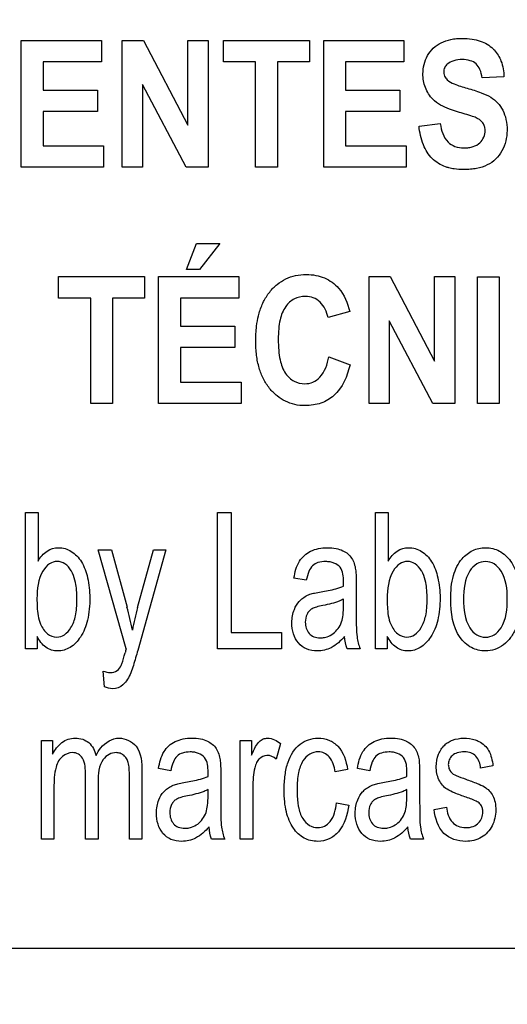
# Model space of a CAD drawing. Units: millimetres. Extents: x 0 to 2100, y 0 to 1500.
# Drawn here: x 1433 to 1442, y 585 to 603 of the extents above; entities that cross this region are included whole.
import ezdxf

# ---------------------------------------------------------------- set-up
doc = ezdxf.new("R2010")
doc.units = ezdxf.units.MM
doc.header["$LTSCALE"] = 115.5
doc.layers.get('0').update_dxf_attribs({"linetype": 'CONTINUOUS'})
doc.layers.add('7_ALL_FEATURES', color=7, linetype='CONTINUOUS')
doc.layers.add('DEF_DRAFT_DIM', color=7, linetype='CONTINUOUS')
doc.styles.get("Standard").update_dxf_attribs({"font": 'txt', "width": 0.8})
doc.dimstyles.new('DIMSTYLE_1', dxfattribs={"dimtxt": 7, "dimasz": 3, "dimexe": 0.8, "dimexo": 0.2, "dimgap": 1.75, "dimtad": 1, "dimdsep": 46, "dimtxsty": 'Standard', "dimblk": 'OPEN', "dimblk1": 'OPEN', "dimblk2": 'OPEN', "dimcen": 0.09, "dimadec": 0, "dimazin": 0, "dimtp": 0.1, "dimtm": 0.1, "dimtfac": 1, "dimtofl": 0, "dimtmove": 0, "dimatfit": 3, "dimldrblk": 'OPEN', "dimfxl": 1, "dimtolj": 1, "dimarcsym": 0})

# ---------------------------------------------------------------- blocks, each defined once
blk = doc.blocks.new('_OPEN')
at = {"color": 0, "linetype": 'ByBlock'}
for p, q in [((0, 0), (-1, 0.1167)), ((-1, -0.1167), (0, 0)), ((-1, 0), (0, 0))]:
    blk.add_line(p, q, dxfattribs=at)
blk = doc.blocks.new('*D20')
at = {"layer": 'DEF_DRAFT_DIM', "color": 1, "linetype": 'Continuous'}
for p, q in [((1535.46, 687.917), (1248.874, 687.917)), ((1249.674, 687.917), (1249.674, 634.092)), ((1249.674, 580.267), (1249.674, 634.092)), ((1330.694, 580.267), (1248.874, 580.267))]:
    blk.add_line(p, q, dxfattribs=at)
at = {"layer": 'DEF_DRAFT_DIM', "color": 1, "linetype": 'Continuous', "xscale": 3, "yscale": 3, "zscale": 3}
for p, rotation in [((1249.674, 687.917), 90), ((1249.674, 580.267), 270)]:
    blk.add_blockref('_OPEN', p, dxfattribs=dict(at, rotation=rotation))
at = {"layer": 'DEF_DRAFT_DIM', "color": 1, "linetype": 'Continuous', "insert": (1240.924, 634.967), "char_height": 7, "width": 33.6, "attachment_point": 2, "rotation": 90, "line_spacing_factor": 0.9}
blk.add_mtext('107.65', dxfattribs=at)
blk = doc.blocks.new('*D49')
at = {"layer": 'DEF_DRAFT_DIM', "color": 1, "linetype": 'Continuous'}
for p, q in [((1418.76, 733.117), (1418.76, 552.381)), ((1535.66, 687.717), (1535.66, 552.381)), ((1418.76, 552.381), (1418.76, 549.831)), ((1535.66, 552.381), (1535.66, 549.831)), ((1418.76, 550.631), (1477.21, 550.631)), ((1535.66, 550.631), (1477.21, 550.631))]:
    blk.add_line(p, q, dxfattribs=at)
at = {"layer": 'DEF_DRAFT_DIM', "color": 1, "linetype": 'Continuous', "xscale": 3, "yscale": 3, "zscale": 3, "rotation": 180}
blk.add_blockref('_OPEN', (1418.76, 550.631), dxfattribs=at)
at = {"layer": 'DEF_DRAFT_DIM', "color": 1, "linetype": 'Continuous', "xscale": 3, "yscale": 3, "zscale": 3}
blk.add_blockref('_OPEN', (1535.66, 550.631), dxfattribs=at)
at = {"layer": 'DEF_DRAFT_DIM', "color": 1, "linetype": 'Continuous', "insert": (1477.91, 559.381), "char_height": 7, "width": 28, "attachment_point": 2, "line_spacing_factor": 0.9}
blk.add_mtext('116.9', dxfattribs=at)

msp = doc.modelspace()

# ---------------------------------------------------------------- linework, layer by layer
at = {"layer": '7_ALL_FEATURES', "color": 40, "linetype": 'Continuous'}
for p, q in [((1433.144, 602.681), (1434.599, 602.681)), ((1433.144, 600.381), (1433.144, 602.681)), ((1434.599, 602.681), (1434.599, 602.292)), ((1434.977, 602.681), (1435.362, 602.681)), ((1434.977, 600.381), (1434.977, 602.681)), ((1435.362, 602.681), (1436.165, 601.145)), ((1436.165, 602.681), (1436.533, 602.681)), ((1436.165, 601.145), (1436.165, 602.681)), ((1436.533, 602.681), (1436.533, 600.381)), ((1436.812, 602.681), (1438.372, 602.681)), ((1436.812, 602.292), (1436.812, 602.681)), ((1438.372, 602.681), (1438.372, 602.292)), ((1438.627, 602.681), (1440.082, 602.681)), ((1438.627, 600.381), (1438.627, 602.681)), ((1440.082, 602.681), (1440.082, 602.292)), ((1434.599, 602.292), (1433.541, 602.292)), ((1433.541, 602.292), (1433.541, 601.781)), ((1437.394, 602.292), (1436.812, 602.292)), ((1437.394, 600.381), (1437.394, 602.292)), ((1438.372, 602.292), (1437.791, 602.292)), ((1437.791, 602.292), (1437.791, 600.381)), ((1440.082, 602.292), (1439.023, 602.292)), ((1439.023, 602.292), (1439.023, 601.781)), ((1441.894, 602.024), (1441.498, 602.003)), ((1433.541, 601.781), (1434.526, 601.781)), ((1434.526, 601.781), (1434.526, 601.394)), ((1436.136, 600.381), (1435.344, 601.881)), ((1435.344, 601.881), (1435.344, 600.381)), ((1439.023, 601.781), (1440.008, 601.781)), ((1440.008, 601.781), (1440.008, 601.394)), ((1434.526, 601.394), (1433.541, 601.394)), ((1433.541, 601.394), (1433.541, 600.768)), ((1440.008, 601.394), (1439.023, 601.394)), ((1439.023, 601.394), (1439.023, 600.768)), ((1440.355, 601.129), (1440.74, 601.173)), ((1433.541, 600.768), (1434.637, 600.768)), ((1434.637, 600.768), (1434.637, 600.381)), ((1439.023, 600.768), (1440.119, 600.768)), ((1440.119, 600.768), (1440.119, 600.381)), ((1434.637, 600.381), (1433.144, 600.381)), ((1435.344, 600.381), (1434.977, 600.381)), ((1436.533, 600.381), (1436.136, 600.381)), ((1437.791, 600.381), (1437.394, 600.381)), ((1440.119, 600.381), (1438.627, 600.381)), ((1436.14, 598.529), (1436.325, 598.999)), ((1436.325, 598.999), (1436.746, 598.999)), ((1436.746, 598.999), (1436.378, 598.529)), ((1436.378, 598.529), (1436.14, 598.529)), ((1433.822, 598.398), (1435.381, 598.398)), ((1433.822, 598.008), (1433.822, 598.398)), ((1435.381, 598.398), (1435.381, 598.008)), ((1435.636, 598.398), (1437.091, 598.398)), ((1435.636, 596.098), (1435.636, 598.398)), ((1437.091, 598.398), (1437.091, 598.008)), ((1439.449, 598.398), (1439.834, 598.398)), ((1439.449, 596.098), (1439.449, 598.398)), ((1439.834, 598.398), (1440.637, 596.862)), ((1440.637, 598.398), (1441.006, 598.398)), ((1440.637, 596.862), (1440.637, 598.398)), ((1441.006, 598.398), (1441.006, 596.098)), ((1441.412, 598.397), (1441.809, 598.397)), ((1441.412, 596.097), (1441.412, 598.397)), ((1441.809, 598.397), (1441.809, 596.097)), ((1434.404, 598.008), (1433.822, 598.008)), ((1434.404, 596.098), (1434.404, 598.008)), ((1435.381, 598.008), (1434.8, 598.008)), ((1434.8, 598.008), (1434.8, 596.098)), ((1437.091, 598.008), (1436.033, 598.008)), ((1436.033, 598.008), (1436.033, 597.499)), ((1439.099, 597.764), (1438.707, 597.654)), ((1436.033, 597.499), (1437.018, 597.499)), ((1437.018, 597.499), (1437.018, 597.111)), ((1440.608, 596.098), (1439.816, 597.597)), ((1439.816, 597.597), (1439.816, 596.098)), ((1437.018, 597.111), (1436.033, 597.111)), ((1436.033, 597.111), (1436.033, 596.485)), ((1438.72, 596.944), (1439.105, 596.801)), ((1436.033, 596.485), (1437.129, 596.485)), ((1437.129, 596.485), (1437.129, 596.098)), ((1434.8, 596.098), (1434.404, 596.098)), ((1437.129, 596.098), (1435.636, 596.098)), ((1439.816, 596.098), (1439.449, 596.098)), ((1441.006, 596.098), (1440.608, 596.098)), ((1441.809, 596.097), (1441.412, 596.097)), ((1433.222, 594.121), (1433.45, 594.121)), ((1433.222, 591.649), (1433.222, 594.121)), ((1433.45, 594.121), (1433.45, 593.239)), ((1436.703, 594.121), (1436.949, 594.121)), ((1436.703, 591.649), (1436.703, 594.121)), ((1436.949, 594.121), (1436.949, 591.941)), ((1439.569, 594.121), (1439.797, 594.121)), ((1439.569, 591.649), (1439.569, 594.121)), ((1439.797, 594.121), (1439.797, 593.239)), ((1434.537, 593.44), (1434.782, 593.44)), ((1435.047, 591.646), (1434.537, 593.44)), ((1434.782, 593.44), (1435.063, 592.403)), ((1435.254, 592.396), (1435.542, 593.44)), ((1435.769, 593.44), (1435.258, 591.618)), ((1435.542, 593.44), (1435.769, 593.44)), ((1438.312, 592.889), (1438.089, 592.929)), ((1439.217, 592.804), (1439.217, 592.399)), ((1438.986, 592.437), (1438.986, 592.548)), ((1436.949, 591.941), (1437.864, 591.941)), ((1437.864, 591.941), (1437.864, 591.649)), ((1433.433, 591.873), (1433.433, 591.649)), ((1439.78, 591.873), (1439.78, 591.649)), ((1433.433, 591.649), (1433.222, 591.649)), ((1437.864, 591.649), (1436.703, 591.649)), ((1439.289, 591.649), (1439.051, 591.649)), ((1439.78, 591.649), (1439.569, 591.649)), ((1434.656, 590.959), (1434.631, 591.244)), ((1433.511, 589.986), (1433.715, 589.986)), ((1433.511, 588.195), (1433.511, 589.986)), ((1433.715, 589.986), (1433.715, 589.734)), ((1437.113, 589.986), (1437.318, 589.986)), ((1437.113, 588.195), (1437.113, 589.986)), ((1437.318, 589.986), (1437.318, 589.715)), ((1437.844, 589.929), (1437.765, 589.647)), ((1435.334, 589.424), (1435.334, 588.195)), ((1435.857, 589.435), (1435.634, 589.475)), ((1439.06, 589.46), (1438.838, 589.414)), ((1439.461, 589.435), (1439.239, 589.475)), ((1441.695, 589.524), (1441.472, 589.483)), ((1434.31, 588.195), (1434.31, 589.359)), ((1435.107, 588.195), (1435.107, 589.323)), ((1436.762, 589.35), (1436.762, 588.945)), ((1440.366, 589.35), (1440.366, 588.945)), ((1433.739, 589.124), (1433.739, 588.195)), ((1434.538, 589.235), (1434.538, 588.195)), ((1436.531, 588.982), (1436.531, 589.093)), ((1437.341, 589.133), (1437.341, 588.195)), ((1440.135, 588.982), (1440.135, 589.093)), ((1438.857, 588.851), (1439.081, 588.812)), ((1440.628, 588.729), (1440.854, 588.777)), ((1433.739, 588.195), (1433.511, 588.195)), ((1434.538, 588.195), (1434.31, 588.195)), ((1435.334, 588.195), (1435.107, 588.195)), ((1436.834, 588.195), (1436.596, 588.195)), ((1437.341, 588.195), (1437.113, 588.195)), ((1440.438, 588.195), (1440.2, 588.195))]:
    msp.add_line(p, q, dxfattribs=at)
at = {"layer": '7_ALL_FEATURES', "color": 7, "linetype": 'Continuous'}
msp.add_line((1396.16, 586.217), (1484.16, 586.217), dxfattribs=at)
at = {"layer": '7_ALL_FEATURES', "color": 40, "linetype": 'Continuous'}
for centre, radius, start, end in [((1435.853, 592.866), 3.135, 358.5211, 359.9712), ((1429.741, 590.939), 5.519, 10.956, 15.3804), ((1440.184, 591.043), 5.112, 164.655, 169.3504), ((1440.067, 591.973), 0.843, 187.423, 202.6042), ((1439.827, 590.293), 4.967, 164.1993, 165.0857), ((1433.398, 589.412), 3.135, 358.5211, 359.9712), ((1437.002, 589.412), 3.135, 358.5211, 359.9712), ((1441.214, 588.518), 0.84, 187.398, 202.6292)]:
    msp.add_arc(centre, radius, start, end, dxfattribs=at)
for points, knots in [([(1440.607, 601.615), (1440.549, 601.676), (1440.453, 601.822), (1440.405, 602.106), (1440.47, 602.365), (1440.608, 602.549), (1440.756, 602.65), (1440.904, 602.698), (1441.035, 602.717), (1441.164, 602.722), (1441.31, 602.713), (1441.506, 602.67), (1441.641, 602.589), (1441.71, 602.517), (1441.716, 602.511)], [0, 0, 0, 0, 0.113161, 0.229117, 0.382395, 0.459215, 0.537034, 0.621287, 0.667275, 0.716661, 0.795113, 0.86489, 0.988035, 1, 1, 1, 1]), ([(1441.716, 602.511), (1441.77, 602.453), (1441.863, 602.297), (1441.891, 602.12), (1441.894, 602.024)], [0, 0, 0, 0, 0.450299, 1, 1, 1, 1]), ([(1441.498, 602.003), (1441.491, 602.055), (1441.47, 602.147), (1441.398, 602.265), (1441.277, 602.327), (1441.135, 602.341), (1440.99, 602.325), (1440.876, 602.27), (1440.813, 602.192), (1440.802, 602.127), (1440.805, 602.09), (1440.806, 602.08)], [0, 0, 0, 0, 0.15387, 0.274318, 0.391036, 0.535285, 0.686566, 0.815507, 0.891668, 0.971412, 1, 1, 1, 1]), ([(1440.806, 602.08), (1440.809, 602.064), (1440.82, 602.023), (1440.876, 601.947), (1441.022, 601.877), (1441.148, 601.838), (1441.228, 601.816)], [0, 0, 0, 0, 0.092509, 0.240705, 0.525169, 1, 1, 1, 1]), ([(1441.228, 601.816), (1441.312, 601.792), (1441.459, 601.747), (1441.649, 601.664), (1441.785, 601.554), (1441.882, 601.417), (1441.94, 601.244), (1441.957, 601.053), (1441.935, 600.857), (1441.865, 600.677), (1441.752, 600.523), (1441.591, 600.412), (1441.429, 600.363), (1441.284, 600.343), (1441.147, 600.337), (1441.016, 600.345), (1440.927, 600.363), (1440.896, 600.371)], [0, 0, 0, 0, 0.100621, 0.174906, 0.235757, 0.297429, 0.364453, 0.441113, 0.514654, 0.587782, 0.659423, 0.730063, 0.807053, 0.850163, 0.896885, 0.963818, 1, 1, 1, 1]), ([(1441.054, 601.388), (1441.004, 601.402), (1440.845, 601.455), (1440.687, 601.531), (1440.607, 601.615)], [0, 0, 0, 0, 0.308032, 1, 1, 1, 1]), ([(1441.371, 601.288), (1441.356, 601.294), (1441.251, 601.331), (1441.144, 601.361), (1441.054, 601.388)], [0, 0, 0, 0, 0.147027, 1, 1, 1, 1]), ([(1441.55, 601.1), (1441.549, 601.108), (1441.541, 601.139), (1441.501, 601.222), (1441.424, 601.265), (1441.371, 601.288)], [0, 0, 0, 0, 0.094709, 0.355009, 1, 1, 1, 1]), ([(1440.896, 600.371), (1440.876, 600.376), (1440.764, 600.411), (1440.574, 600.527), (1440.409, 600.8), (1440.366, 601.013), (1440.355, 601.129)], [0, 0, 0, 0, 0.06392, 0.351888, 0.648678, 1, 1, 1, 1]), ([(1440.74, 601.173), (1440.759, 601.053), (1440.81, 600.871), (1441.008, 600.746), (1441.144, 600.729), (1441.256, 600.736), (1441.357, 600.757), (1441.495, 600.835), (1441.561, 600.985), (1441.553, 601.083), (1441.55, 601.1)], [0, 0, 0, 0, 0.283531, 0.399664, 0.528354, 0.598788, 0.661291, 0.77104, 0.959946, 1, 1, 1, 1]), ([(1437.446, 597.69), (1437.45, 597.706), (1437.473, 597.793), (1437.529, 597.943), (1437.64, 598.12), (1437.778, 598.262), (1437.938, 598.365), (1438.12, 598.425), (1438.305, 598.443), (1438.483, 598.428), (1438.693, 598.365), (1438.96, 598.174), (1439.062, 597.916), (1439.099, 597.764)], [0, 0, 0, 0, 0.020633, 0.114344, 0.201954, 0.284381, 0.362803, 0.441599, 0.525111, 0.598055, 0.666479, 0.80149, 1, 1, 1, 1]), ([(1438.707, 597.654), (1438.687, 597.758), (1438.618, 597.911), (1438.442, 598.024), (1438.275, 598.05), (1438.086, 598.01), (1437.913, 597.852), (1437.838, 597.648), (1437.808, 597.444), (1437.801, 597.258), (1437.808, 597.069), (1437.825, 596.945), (1437.837, 596.888)], [0, 0, 0, 0, 0.157625, 0.229528, 0.303059, 0.403682, 0.507094, 0.636865, 0.718649, 0.813551, 0.914193, 1, 1, 1, 1]), ([(1439.105, 596.801), (1439.057, 596.595), (1438.931, 596.29), (1438.621, 596.109), (1438.438, 596.065), (1438.277, 596.054), (1438.104, 596.07), (1437.93, 596.13), (1437.774, 596.232), (1437.639, 596.37), (1437.529, 596.543), (1437.45, 596.746), (1437.404, 596.978), (1437.391, 597.232), (1437.404, 597.474), (1437.431, 597.627), (1437.446, 597.69)], [0, 0, 0, 0, 0.190972, 0.272691, 0.315468, 0.361256, 0.417917, 0.472039, 0.526637, 0.584654, 0.646081, 0.71087, 0.781299, 0.859148, 0.941129, 1, 1, 1, 1]), ([(1437.837, 596.888), (1437.856, 596.801), (1437.91, 596.647), (1438.08, 596.486), (1438.269, 596.443), (1438.438, 596.474), (1438.634, 596.619), (1438.694, 596.811), (1438.72, 596.944)], [0, 0, 0, 0, 0.193622, 0.343677, 0.487984, 0.596457, 0.706885, 1, 1, 1, 1]), ([(1433.45, 593.239), (1433.492, 593.309), (1433.592, 593.435), (1433.829, 593.503), (1434.071, 593.43), (1434.262, 593.222), (1434.364, 592.92), (1434.388, 592.694), (1434.388, 592.571)], [0, 0, 0, 0, 0.148824, 0.278489, 0.427437, 0.586445, 0.776628, 1, 1, 1, 1]), ([(1438.089, 592.929), (1438.106, 593.036), (1438.152, 593.237), (1438.349, 593.412), (1438.537, 593.471), (1438.694, 593.484), (1438.845, 593.474), (1439.004, 593.425), (1439.155, 593.3), (1439.194, 593.156), (1439.205, 593.084)], [0, 0, 0, 0, 0.199308, 0.366243, 0.458586, 0.559556, 0.656248, 0.736515, 0.865208, 1, 1, 1, 1]), ([(1439.797, 593.239), (1439.839, 593.309), (1439.939, 593.435), (1440.177, 593.503), (1440.418, 593.43), (1440.61, 593.222), (1440.711, 592.92), (1440.736, 592.694), (1440.736, 592.571)], [0, 0, 0, 0, 0.148824, 0.278489, 0.427437, 0.586445, 0.776628, 1, 1, 1, 1]), ([(1440.929, 592.544), (1440.929, 592.69), (1440.949, 592.952), (1441.097, 593.27), (1441.287, 593.421), (1441.44, 593.473), (1441.564, 593.485), (1441.691, 593.471), (1441.859, 593.408), (1442.039, 593.237), (1442.169, 592.933), (1442.189, 592.697), (1442.189, 592.57)], [0, 0, 0, 0, 0.175153, 0.312289, 0.410104, 0.45693, 0.505339, 0.558782, 0.610161, 0.719082, 0.846284, 1, 1, 1, 1]), ([(1434.075, 593.019), (1434.067, 593.034), (1434.033, 593.099), (1433.952, 593.196), (1433.797, 593.247), (1433.641, 593.195), (1433.458, 592.972), (1433.431, 592.728), (1433.431, 592.558)], [0, 0, 0, 0, 0.042379, 0.184459, 0.303932, 0.425849, 0.572979, 1, 1, 1, 1]), ([(1438.987, 592.865), (1438.987, 592.955), (1438.975, 593.108), (1438.834, 593.201), (1438.742, 593.225), (1438.643, 593.232), (1438.531, 593.221), (1438.415, 593.16), (1438.347, 593.038), (1438.323, 592.944), (1438.312, 592.889)], [0, 0, 0, 0, 0.244723, 0.36567, 0.431626, 0.504916, 0.63306, 0.735205, 0.847207, 1, 1, 1, 1]), ([(1440.422, 593.019), (1440.415, 593.034), (1440.38, 593.099), (1440.299, 593.196), (1440.145, 593.247), (1439.988, 593.195), (1439.806, 592.972), (1439.778, 592.728), (1439.778, 592.558)], [0, 0, 0, 0, 0.042379, 0.184459, 0.303932, 0.425849, 0.572979, 1, 1, 1, 1]), ([(1441.955, 592.555), (1441.955, 592.727), (1441.928, 592.977), (1441.729, 593.197), (1441.559, 593.244), (1441.389, 593.197), (1441.185, 592.975), (1441.163, 592.72), (1441.163, 592.544)], [0, 0, 0, 0, 0.298479, 0.403312, 0.496343, 0.590247, 0.694798, 1, 1, 1, 1]), ([(1433.497, 592.092), (1433.527, 592.027), (1433.596, 591.909), (1433.778, 591.839), (1433.945, 591.894), (1434.067, 592.041), (1434.128, 592.216), (1434.152, 592.392), (1434.157, 592.548), (1434.152, 592.703), (1434.131, 592.863), (1434.1, 592.966), (1434.075, 593.019)], [0, 0, 0, 0, 0.125245, 0.226378, 0.31092, 0.412641, 0.546051, 0.627631, 0.720858, 0.815531, 0.897695, 1, 1, 1, 1]), ([(1439.205, 593.084), (1439.208, 593.068), (1439.216, 592.975), (1439.217, 592.882), (1439.217, 592.804)], [0, 0, 0, 0, 0.16587, 1, 1, 1, 1]), ([(1439.844, 592.092), (1439.874, 592.027), (1439.944, 591.909), (1440.126, 591.839), (1440.292, 591.894), (1440.414, 592.041), (1440.475, 592.216), (1440.499, 592.392), (1440.505, 592.548), (1440.499, 592.703), (1440.479, 592.863), (1440.447, 592.966), (1440.422, 593.019)], [0, 0, 0, 0, 0.125245, 0.226378, 0.31092, 0.412641, 0.546051, 0.627631, 0.720858, 0.815531, 0.897695, 1, 1, 1, 1]), ([(1438.184, 592.506), (1438.193, 592.516), (1438.225, 592.549), (1438.289, 592.596), (1438.373, 592.638), (1438.472, 592.662), (1438.54, 592.674), (1438.579, 592.681)], [0, 0, 0, 0, 0.095264, 0.31352, 0.530693, 0.727597, 1, 1, 1, 1]), ([(1438.579, 592.681), (1438.623, 592.688), (1438.76, 592.712), (1438.899, 592.745), (1438.986, 592.785)], [0, 0, 0, 0, 0.311406, 1, 1, 1, 1]), ([(1433.431, 592.558), (1433.431, 592.508), (1433.435, 592.352), (1433.452, 592.19), (1433.497, 592.092)], [0, 0, 0, 0, 0.317642, 1, 1, 1, 1]), ([(1434.388, 592.571), (1434.388, 592.435), (1434.37, 592.186), (1434.246, 591.868), (1434.078, 591.688), (1433.924, 591.619), (1433.808, 591.603), (1433.693, 591.619), (1433.547, 591.692), (1433.472, 591.797), (1433.433, 591.873)], [0, 0, 0, 0, 0.238379, 0.430063, 0.584669, 0.652557, 0.720281, 0.786434, 0.851258, 1, 1, 1, 1]), ([(1439.006, 591.87), (1438.935, 591.791), (1438.824, 591.684), (1438.641, 591.618), (1438.488, 591.602), (1438.313, 591.627), (1438.157, 591.746), (1438.066, 591.92), (1438.039, 592.134), (1438.074, 592.343), (1438.146, 592.463), (1438.184, 592.506)], [0, 0, 0, 0, 0.179597, 0.253118, 0.327218, 0.440195, 0.542727, 0.648675, 0.765733, 0.904215, 1, 1, 1, 1]), ([(1438.986, 592.548), (1438.964, 592.536), (1438.845, 592.482), (1438.717, 592.453), (1438.614, 592.434)], [0, 0, 0, 0, 0.197135, 1, 1, 1, 1]), ([(1439.778, 592.558), (1439.778, 592.508), (1439.783, 592.352), (1439.799, 592.19), (1439.844, 592.092)], [0, 0, 0, 0, 0.317642, 1, 1, 1, 1]), ([(1440.736, 592.571), (1440.736, 592.435), (1440.718, 592.186), (1440.593, 591.868), (1440.425, 591.688), (1440.272, 591.619), (1440.155, 591.603), (1440.041, 591.619), (1439.895, 591.692), (1439.819, 591.797), (1439.78, 591.873)], [0, 0, 0, 0, 0.238374, 0.430054, 0.584657, 0.652544, 0.720266, 0.786481, 0.851297, 1, 1, 1, 1]), ([(1442.189, 592.57), (1442.189, 592.467), (1442.181, 592.282), (1442.126, 592.036), (1442.026, 591.848), (1441.892, 591.713), (1441.733, 591.627), (1441.529, 591.595), (1441.29, 591.648), (1440.975, 591.947), (1440.929, 592.305), (1440.929, 592.544)], [0, 0, 0, 0, 0.122034, 0.217599, 0.296667, 0.370086, 0.439479, 0.507179, 0.61069, 0.71746, 1, 1, 1, 1]), ([(1441.163, 592.544), (1441.163, 592.369), (1441.186, 592.114), (1441.388, 591.89), (1441.559, 591.843), (1441.73, 591.89), (1441.934, 592.117), (1441.955, 592.376), (1441.955, 592.555)], [0, 0, 0, 0, 0.301053, 0.404658, 0.497345, 0.58955, 0.693117, 1, 1, 1, 1]), ([(1438.614, 592.434), (1438.573, 592.426), (1438.506, 592.41), (1438.419, 592.379), (1438.36, 592.333), (1438.308, 592.252), (1438.279, 592.109), (1438.326, 591.944), (1438.449, 591.856), (1438.552, 591.842), (1438.617, 591.848), (1438.643, 591.853)], [0, 0, 0, 0, 0.122716, 0.207073, 0.27291, 0.341061, 0.48746, 0.699809, 0.803663, 0.921597, 1, 1, 1, 1]), ([(1438.643, 591.853), (1438.659, 591.856), (1438.714, 591.871), (1438.804, 591.919), (1438.894, 592.012), (1438.956, 592.13), (1438.983, 592.276), (1438.986, 592.378), (1438.986, 592.437)], [0, 0, 0, 0, 0.063802, 0.231553, 0.40372, 0.585168, 0.761544, 1, 1, 1, 1]), ([(1439.217, 592.399), (1439.217, 592.335), (1439.219, 592.157), (1439.217, 591.977), (1439.231, 591.864)], [0, 0, 0, 0, 0.358378, 1, 1, 1, 1]), ([(1434.957, 591.345), (1434.962, 591.356), (1434.989, 591.43), (1435.009, 591.506), (1435.027, 591.571)], [0, 0, 0, 0, 0.141923, 1, 1, 1, 1]), ([(1435.258, 591.618), (1435.245, 591.573), (1435.205, 591.437), (1435.165, 591.3), (1435.13, 591.212)], [0, 0, 0, 0, 0.33192, 1, 1, 1, 1]), ([(1434.631, 591.244), (1434.672, 591.229), (1434.757, 591.206), (1434.89, 591.237), (1434.94, 591.309), (1434.957, 591.345)], [0, 0, 0, 0, 0.35111, 0.682396, 1, 1, 1, 1]), ([(1435.13, 591.212), (1435.097, 591.132), (1435.027, 590.985), (1434.818, 590.901), (1434.702, 590.938), (1434.656, 590.959)], [0, 0, 0, 0, 0.425877, 0.752599, 1, 1, 1, 1]), ([(1433.715, 589.734), (1433.754, 589.816), (1433.837, 589.928), (1433.994, 590.014), (1434.126, 590.033), (1434.258, 590.015), (1434.416, 589.927), (1434.48, 589.799), (1434.502, 589.712)], [0, 0, 0, 0, 0.255786, 0.376698, 0.498424, 0.62826, 0.746672, 1, 1, 1, 1]), ([(1434.502, 589.712), (1434.527, 589.761), (1434.615, 589.915), (1434.794, 590.027), (1434.918, 590.027)], [0, 0, 0, 0, 0.302733, 1, 1, 1, 1]), ([(1434.918, 590.027), (1435.032, 590.027), (1435.319, 589.887), (1435.334, 589.58), (1435.334, 589.424)], [0, 0, 0, 0, 0.422272, 1, 1, 1, 1]), ([(1435.634, 589.475), (1435.651, 589.581), (1435.689, 589.735), (1435.816, 589.893), (1435.936, 589.97), (1436.081, 590.018), (1436.238, 590.031), (1436.389, 590.02), (1436.548, 589.971), (1436.7, 589.846), (1436.739, 589.702), (1436.75, 589.63)], [0, 0, 0, 0, 0.198935, 0.281735, 0.36733, 0.459723, 0.560527, 0.657052, 0.737218, 0.865461, 1, 1, 1, 1]), ([(1437.318, 589.715), (1437.34, 589.769), (1437.38, 589.857), (1437.45, 589.963), (1437.529, 590.016), (1437.668, 590.042), (1437.778, 589.982), (1437.844, 589.929)], [0, 0, 0, 0, 0.247847, 0.412194, 0.530206, 0.640539, 1, 1, 1, 1]), ([(1437.928, 589.356), (1437.939, 589.436), (1437.981, 589.642), (1438.158, 589.942), (1438.477, 590.047), (1438.725, 590.005), (1438.964, 589.836), (1439.038, 589.61), (1439.06, 589.46)], [0, 0, 0, 0, 0.132389, 0.347709, 0.53344, 0.644317, 0.750614, 1, 1, 1, 1]), ([(1439.239, 589.475), (1439.255, 589.581), (1439.302, 589.783), (1439.499, 589.958), (1439.686, 590.018), (1439.843, 590.031), (1439.994, 590.02), (1440.153, 589.971), (1440.305, 589.846), (1440.343, 589.702), (1440.355, 589.63)], [0, 0, 0, 0, 0.199319, 0.366262, 0.4587, 0.559678, 0.656389, 0.736711, 0.865201, 1, 1, 1, 1]), ([(1441.211, 588.954), (1441.139, 588.978), (1441.021, 589.021), (1440.871, 589.087), (1440.773, 589.17), (1440.689, 589.306), (1440.652, 589.504), (1440.686, 589.698), (1440.752, 589.826), (1440.813, 589.899), (1440.884, 589.955), (1440.997, 590.008), (1441.166, 590.038), (1441.306, 590.017), (1441.374, 589.994)], [0, 0, 0, 0, 0.121229, 0.202169, 0.262436, 0.323922, 0.455623, 0.5765, 0.632814, 0.685865, 0.728443, 0.777341, 0.884837, 1, 1, 1, 1]), ([(1441.374, 589.994), (1441.397, 589.986), (1441.458, 589.961), (1441.547, 589.901), (1441.657, 589.758), (1441.683, 589.619), (1441.695, 589.524)], [0, 0, 0, 0, 0.118497, 0.32714, 0.522654, 1, 1, 1, 1]), ([(1438.838, 589.414), (1438.821, 589.51), (1438.78, 589.65), (1438.642, 589.762), (1438.514, 589.788), (1438.363, 589.747), (1438.229, 589.604), (1438.171, 589.428), (1438.148, 589.251), (1438.142, 589.092), (1438.147, 588.941), (1438.158, 588.847), (1438.165, 588.809)], [0, 0, 0, 0, 0.175887, 0.243031, 0.30759, 0.404355, 0.508952, 0.644801, 0.730542, 0.829809, 0.930655, 1, 1, 1, 1]), ([(1441.472, 589.483), (1441.464, 589.561), (1441.426, 589.68), (1441.295, 589.768), (1441.173, 589.782), (1441.052, 589.771), (1440.951, 589.717), (1440.898, 589.635), (1440.884, 589.565), (1440.887, 589.525), (1440.889, 589.515)], [0, 0, 0, 0, 0.25671, 0.373293, 0.505047, 0.654678, 0.769019, 0.868939, 0.966644, 1, 1, 1, 1]), ([(1434.31, 589.359), (1434.31, 589.462), (1434.308, 589.612), (1434.185, 589.75), (1434.044, 589.777), (1433.907, 589.722), (1433.815, 589.612), (1433.742, 589.42), (1433.739, 589.249), (1433.739, 589.124)], [0, 0, 0, 0, 0.232831, 0.312664, 0.397106, 0.540716, 0.622685, 0.716076, 1, 1, 1, 1]), ([(1435.107, 589.323), (1435.107, 589.375), (1435.105, 589.463), (1435.091, 589.577), (1435.058, 589.659), (1435.007, 589.717), (1434.942, 589.756), (1434.848, 589.77), (1434.729, 589.741), (1434.555, 589.578), (1434.538, 589.373), (1434.538, 589.235)], [0, 0, 0, 0, 0.124838, 0.210061, 0.27319, 0.33317, 0.391362, 0.45093, 0.557588, 0.6705, 1, 1, 1, 1]), ([(1436.532, 589.411), (1436.532, 589.501), (1436.52, 589.654), (1436.379, 589.747), (1436.287, 589.772), (1436.188, 589.778), (1436.075, 589.768), (1435.96, 589.706), (1435.892, 589.584), (1435.868, 589.49), (1435.857, 589.435)], [0, 0, 0, 0, 0.244387, 0.365533, 0.431565, 0.504898, 0.633116, 0.735519, 0.847527, 1, 1, 1, 1]), ([(1436.75, 589.63), (1436.752, 589.615), (1436.761, 589.521), (1436.762, 589.428), (1436.762, 589.35)], [0, 0, 0, 0, 0.166911, 1, 1, 1, 1]), ([(1437.765, 589.647), (1437.718, 589.684), (1437.609, 589.74), (1437.47, 589.673), (1437.406, 589.58), (1437.37, 589.464), (1437.347, 589.313), (1437.341, 589.194), (1437.341, 589.133)], [0, 0, 0, 0, 0.206399, 0.374676, 0.475295, 0.590559, 0.788222, 1, 1, 1, 1]), ([(1440.136, 589.411), (1440.136, 589.501), (1440.124, 589.654), (1439.984, 589.747), (1439.891, 589.772), (1439.793, 589.778), (1439.68, 589.768), (1439.564, 589.706), (1439.496, 589.584), (1439.472, 589.49), (1439.461, 589.435)], [0, 0, 0, 0, 0.244387, 0.365533, 0.431565, 0.504898, 0.633116, 0.735519, 0.847527, 1, 1, 1, 1]), ([(1440.355, 589.63), (1440.357, 589.615), (1440.366, 589.521), (1440.366, 589.428), (1440.366, 589.35)], [0, 0, 0, 0, 0.166911, 1, 1, 1, 1]), ([(1440.889, 589.515), (1440.892, 589.489), (1440.914, 589.424), (1440.967, 589.377), (1441.002, 589.359)], [0, 0, 0, 0, 0.403106, 1, 1, 1, 1]), ([(1436.124, 589.227), (1436.167, 589.234), (1436.305, 589.259), (1436.444, 589.291), (1436.531, 589.331)], [0, 0, 0, 0, 0.311369, 1, 1, 1, 1]), ([(1439.081, 588.812), (1439.061, 588.641), (1438.985, 588.387), (1438.734, 588.183), (1438.546, 588.146), (1438.391, 588.163), (1438.226, 588.226), (1438.049, 588.398), (1437.954, 588.643), (1437.915, 588.88), (1437.908, 589.06), (1437.912, 589.221), (1437.922, 589.312), (1437.928, 589.356)], [0, 0, 0, 0, 0.211259, 0.298283, 0.382936, 0.436863, 0.488263, 0.596275, 0.726107, 0.802673, 0.888845, 0.94616, 1, 1, 1, 1]), ([(1439.729, 589.227), (1439.772, 589.234), (1439.909, 589.259), (1440.048, 589.291), (1440.135, 589.331)], [0, 0, 0, 0, 0.311369, 1, 1, 1, 1]), ([(1441.002, 589.359), (1441.01, 589.354), (1441.077, 589.327), (1441.144, 589.303), (1441.203, 589.281)], [0, 0, 0, 0, 0.129812, 1, 1, 1, 1]), ([(1441.203, 589.281), (1441.272, 589.257), (1441.386, 589.213), (1441.533, 589.152), (1441.632, 589.076), (1441.698, 588.98), (1441.739, 588.858), (1441.754, 588.671), (1441.705, 588.427), (1441.5, 588.2), (1441.301, 588.154), (1441.203, 588.154)], [0, 0, 0, 0, 0.127504, 0.212364, 0.275388, 0.340814, 0.412945, 0.495953, 0.666292, 0.830042, 1, 1, 1, 1]), ([(1435.728, 589.052), (1435.737, 589.062), (1435.77, 589.096), (1435.833, 589.142), (1435.918, 589.183), (1436.016, 589.208), (1436.085, 589.221), (1436.124, 589.227)], [0, 0, 0, 0, 0.095185, 0.313734, 0.530494, 0.727527, 1, 1, 1, 1]), ([(1436.531, 589.093), (1436.508, 589.081), (1436.389, 589.028), (1436.261, 588.999), (1436.158, 588.979)], [0, 0, 0, 0, 0.197276, 1, 1, 1, 1]), ([(1439.333, 589.052), (1439.342, 589.062), (1439.374, 589.096), (1439.438, 589.142), (1439.522, 589.183), (1439.621, 589.208), (1439.689, 589.221), (1439.729, 589.227)], [0, 0, 0, 0, 0.095312, 0.313532, 0.530311, 0.727421, 1, 1, 1, 1]), ([(1440.135, 589.093), (1440.113, 589.081), (1439.994, 589.028), (1439.866, 588.999), (1439.763, 588.979)], [0, 0, 0, 0, 0.197135, 1, 1, 1, 1]), ([(1436.55, 588.416), (1436.48, 588.337), (1436.368, 588.231), (1436.185, 588.164), (1436.032, 588.147), (1435.858, 588.173), (1435.702, 588.292), (1435.611, 588.466), (1435.584, 588.68), (1435.619, 588.888), (1435.691, 589.01), (1435.728, 589.052)], [0, 0, 0, 0, 0.179533, 0.253079, 0.32717, 0.440125, 0.542725, 0.648574, 0.765588, 0.904311, 1, 1, 1, 1]), ([(1436.158, 588.979), (1436.118, 588.971), (1436.05, 588.956), (1435.963, 588.925), (1435.905, 588.879), (1435.853, 588.799), (1435.824, 588.654), (1435.87, 588.49), (1435.993, 588.402), (1436.096, 588.388), (1436.162, 588.394), (1436.188, 588.399)], [0, 0, 0, 0, 0.122458, 0.206864, 0.272645, 0.340657, 0.487517, 0.699879, 0.803627, 0.921602, 1, 1, 1, 1]), ([(1436.188, 588.399), (1436.203, 588.402), (1436.259, 588.416), (1436.348, 588.464), (1436.439, 588.558), (1436.501, 588.676), (1436.527, 588.821), (1436.531, 588.924), (1436.531, 588.982)], [0, 0, 0, 0, 0.063825, 0.231595, 0.404033, 0.585814, 0.761605, 1, 1, 1, 1]), ([(1436.762, 588.945), (1436.762, 588.881), (1436.764, 588.703), (1436.762, 588.523), (1436.776, 588.41)], [0, 0, 0, 0, 0.358378, 1, 1, 1, 1]), ([(1440.155, 588.416), (1440.085, 588.337), (1439.973, 588.231), (1439.79, 588.164), (1439.637, 588.147), (1439.463, 588.172), (1439.306, 588.292), (1439.216, 588.466), (1439.188, 588.68), (1439.223, 588.889), (1439.296, 589.01), (1439.333, 589.052)], [0, 0, 0, 0, 0.179534, 0.25308, 0.327171, 0.440108, 0.542604, 0.648515, 0.765533, 0.904256, 1, 1, 1, 1]), ([(1439.763, 588.979), (1439.723, 588.971), (1439.655, 588.956), (1439.568, 588.925), (1439.509, 588.879), (1439.457, 588.798), (1439.428, 588.655), (1439.475, 588.49), (1439.598, 588.402), (1439.701, 588.388), (1439.766, 588.394), (1439.792, 588.399)], [0, 0, 0, 0, 0.122662, 0.207087, 0.272758, 0.340689, 0.487584, 0.699919, 0.803652, 0.921612, 1, 1, 1, 1]), ([(1439.792, 588.399), (1439.808, 588.402), (1439.863, 588.416), (1439.953, 588.464), (1440.044, 588.558), (1440.105, 588.676), (1440.132, 588.821), (1440.135, 588.924), (1440.135, 588.982)], [0, 0, 0, 0, 0.063825, 0.231595, 0.404033, 0.585814, 0.761605, 1, 1, 1, 1]), ([(1440.366, 588.945), (1440.366, 588.881), (1440.368, 588.703), (1440.366, 588.523), (1440.381, 588.41)], [0, 0, 0, 0, 0.358378, 1, 1, 1, 1]), ([(1441.444, 588.851), (1441.434, 588.859), (1441.361, 588.904), (1441.279, 588.931), (1441.211, 588.954)], [0, 0, 0, 0, 0.151975, 1, 1, 1, 1]), ([(1438.165, 588.809), (1438.166, 588.799), (1438.182, 588.716), (1438.225, 588.577), (1438.355, 588.433), (1438.509, 588.392), (1438.648, 588.422), (1438.809, 588.56), (1438.845, 588.733), (1438.857, 588.851)], [0, 0, 0, 0, 0.024274, 0.213724, 0.357075, 0.488054, 0.593443, 0.702737, 1, 1, 1, 1]), ([(1441.203, 588.154), (1441.062, 588.154), (1440.734, 588.252), (1440.649, 588.576), (1440.628, 588.729)], [0, 0, 0, 0, 0.478007, 1, 1, 1, 1]), ([(1440.854, 588.777), (1440.864, 588.679), (1440.904, 588.528), (1441.064, 588.416), (1441.201, 588.398), (1441.335, 588.413), (1441.44, 588.482), (1441.499, 588.579), (1441.513, 588.663), (1441.511, 588.71), (1441.509, 588.72)], [0, 0, 0, 0, 0.277679, 0.396286, 0.528212, 0.658089, 0.766442, 0.868173, 0.970565, 1, 1, 1, 1]), ([(1441.509, 588.72), (1441.507, 588.741), (1441.496, 588.79), (1441.466, 588.832), (1441.444, 588.851)], [0, 0, 0, 0, 0.420316, 1, 1, 1, 1])]:
    msp.add_open_spline(points, degree=3, knots=knots, dxfattribs=at)
for points in [[(1439.051, 591.649), (1439.025, 591.719), (1439.011, 591.795), (1439.006, 591.87)], [(1436.596, 588.195), (1436.569, 588.265), (1436.556, 588.341), (1436.55, 588.416)], [(1436.776, 588.41), (1436.786, 588.336), (1436.805, 588.263), (1436.834, 588.195)], [(1440.2, 588.195), (1440.174, 588.265), (1440.16, 588.341), (1440.155, 588.416)]]:
    msp.add_open_spline(points, degree=3, dxfattribs=at)

# ---------------------------------------------------------------- dimensions: what is measured, and where the dimension line sits
at = {"layer": 'DEF_DRAFT_DIM', "color": 1, "linetype": 'Continuous'}
dim = msp.add_linear_dim(base=(1535.66, 550.631), p1=(1418.76, 733.317), p2=(1535.66, 687.917), text='116.9', dimstyle='DIMSTYLE_1', dxfattribs=at)
dim.commit()
dim.dimension.update_dxf_attribs({"geometry": '*D49', "text_midpoint": (1478.61, 550.631), "dimtype": 160})
dim = msp.add_linear_dim(base=(1249.674, 687.917), p1=(1330.894, 580.267), p2=(1535.66, 687.917), angle=90, text='107.65', dimstyle='DIMSTYLE_1', dxfattribs=at)
dim.commit()
dim.dimension.update_dxf_attribs({"geometry": '*D20', "text_midpoint": (1249.674, 635.842), "dimtype": 160})

doc.saveas('drawing.dxf')
